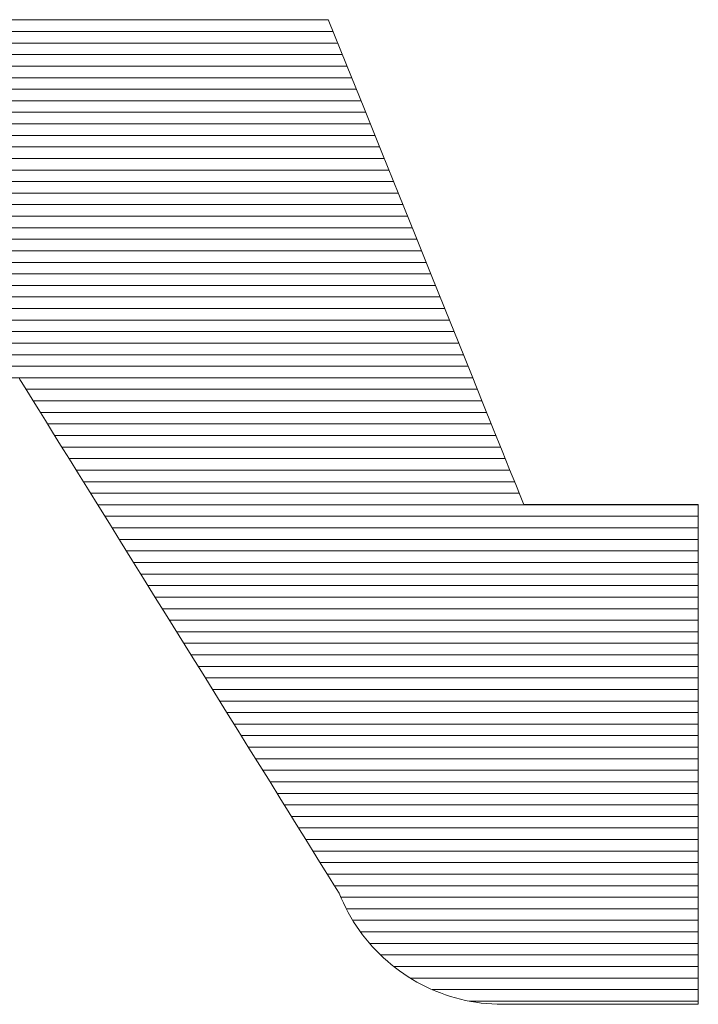
# Model space of a CAD drawing. Units: millimetres. Extents: x -1050 to 1050, y -742 to 743.
# Drawn here: x 5 to 9, y -664 to -658 of the extents above; entities that cross this region are included whole.
import ezdxf

# ---------------------------------------------------------------- set-up
doc = ezdxf.new("R2010")
doc.units = ezdxf.units.MM
doc.header["$LTSCALE"] = 5
doc.layers.add('7-図\u3000枠', color=7, linetype='Continuous')

msp = doc.modelspace()

# ---------------------------------------------------------------- linework, layer by layer
at = {"layer": '7-図\u3000枠', "color": 4, "linetype": 'Continuous', "lineweight": 5}
for p, q in [((6.6785, -658.1524), (0.1296, -658.1524)), ((6.7851, -658.4171), (6.6772, -658.1493)), ((6.7851, -658.4171), (6.6772, -658.1493)), ((6.7059, -658.2205), (0.1034, -658.2205)), ((6.7333, -658.2886), (0.0772, -658.2886)), ((6.7608, -658.3566), (0.051, -658.3566)), ((6.7882, -658.4247), (0.0248, -658.4247)), ((6.8908, -658.6793), (6.7851, -658.4171)), ((6.8908, -658.6793), (6.7851, -658.4171)), ((6.8156, -658.4928), (-0.0014, -658.4928)), ((6.8431, -658.5609), (-0.0276, -658.5609)), ((6.8705, -658.629), (-0.0537, -658.629)), ((6.9937, -658.9347), (6.8908, -658.6793)), ((6.9937, -658.9347), (6.8908, -658.6793)), ((6.8979, -658.697), (-0.0799, -658.697)), ((6.9254, -658.7651), (-0.1061, -658.7651)), ((6.9528, -658.8332), (-0.1323, -658.8332)), ((6.9802, -658.9013), (-0.1585, -658.9013)), ((7.0077, -658.9694), (-0.1847, -658.9694)), ((7.0932, -659.1818), (6.9937, -658.9347)), ((7.0932, -659.1818), (6.9937, -658.9347)), ((7.0351, -659.0374), (-0.2108, -659.0374)), ((7.0625, -659.1055), (-0.237, -659.1055)), ((7.0899, -659.1736), (-0.2632, -659.1736)), ((7.1889, -659.4191), (7.0932, -659.1818)), ((7.1889, -659.4191), (7.0932, -659.1818)), ((7.1174, -659.2417), (-0.2894, -659.2417)), ((7.1448, -659.3098), (-0.3156, -659.3098)), ((7.1722, -659.3778), (-0.3418, -659.3778)), ((7.1997, -659.4459), (-0.3679, -659.4459)), ((7.2801, -659.6455), (7.1889, -659.4191)), ((7.2801, -659.6455), (7.1889, -659.4191)), ((7.2271, -659.514), (-0.3941, -659.514)), ((7.2545, -659.5821), (-0.4203, -659.5821)), ((7.282, -659.6502), (-0.4465, -659.6502)), ((7.3663, -659.8594), (7.2801, -659.6455)), ((7.3663, -659.8594), (7.2801, -659.6455)), ((7.3094, -659.7182), (-0.4727, -659.7182)), ((7.3368, -659.7863), (-0.4989, -659.7863)), ((7.3643, -659.8544), (-0.5251, -659.8544)), ((7.4469, -660.0595), (7.3663, -659.8594)), ((7.4469, -660.0595), (7.3663, -659.8594)), ((7.3917, -659.9225), (-0.5512, -659.9225)), ((7.4191, -659.9905), (-0.5774, -659.9905)), ((7.4465, -660.0586), (-0.6036, -660.0586)), ((7.5214, -660.2444), (7.4469, -660.0595)), ((7.5214, -660.2444), (7.4469, -660.0595)), ((7.474, -660.1267), (-0.6298, -660.1267)), ((7.5014, -660.1948), (-0.656, -660.1948)), ((7.5892, -660.4127), (7.5214, -660.2444)), ((7.5892, -660.4127), (7.5214, -660.2444)), ((7.5288, -660.2629), (-0.6822, -660.2629)), ((4.8543, -660.2679), (4.8578, -660.2735)), ((4.8543, -660.2679), (4.8578, -660.2735)), ((4.8578, -660.2735), (4.868, -660.2899)), ((4.8578, -660.2735), (4.868, -660.2899)), ((4.868, -660.2899), (4.8845, -660.3165)), ((4.868, -660.2899), (4.8845, -660.3165)), ((4.8845, -660.3165), (4.9071, -660.3528)), ((4.8845, -660.3165), (4.9071, -660.3528)), ((7.5563, -660.3309), (4.8935, -660.3309)), ((4.9071, -660.3528), (4.9353, -660.3982)), ((4.9071, -660.3528), (4.9353, -660.3982)), ((4.9353, -660.3982), (4.9689, -660.4522)), ((4.9353, -660.3982), (4.9689, -660.4522)), ((7.5837, -660.399), (4.9358, -660.399)), ((7.6498, -660.563), (7.5892, -660.4127)), ((7.6498, -660.563), (7.5892, -660.4127)), ((4.9689, -660.4522), (5.0074, -660.5141)), ((4.9689, -660.4522), (5.0074, -660.5141)), ((7.6111, -660.4671), (4.9781, -660.4671)), ((5.0074, -660.5141), (5.0505, -660.5834)), ((5.0074, -660.5141), (5.0505, -660.5834)), ((7.6386, -660.5352), (5.0205, -660.5352)), ((5.0505, -660.5834), (5.0978, -660.6596)), ((5.0505, -660.5834), (5.0978, -660.6596)), ((7.666, -660.6033), (5.0628, -660.6033)), ((7.7026, -660.6941), (7.6498, -660.563)), ((7.7026, -660.6941), (7.6498, -660.563)), ((5.0978, -660.6596), (5.149, -660.7419)), ((5.0978, -660.6596), (5.149, -660.7419)), ((7.6934, -660.6713), (5.1051, -660.6713)), ((7.747, -660.8044), (7.7026, -660.6941)), ((7.747, -660.8044), (7.7026, -660.6941)), ((7.7209, -660.7394), (5.1474, -660.7394)), ((5.149, -660.7419), (5.2038, -660.83)), ((5.149, -660.7419), (5.2038, -660.83)), ((7.7483, -660.8075), (5.1898, -660.8075)), ((5.2038, -660.83), (5.2617, -660.9232)), ((5.2038, -660.83), (5.2617, -660.9232)), ((7.7826, -660.8925), (7.747, -660.8044)), ((7.7826, -660.8925), (7.747, -660.8044)), ((7.7757, -660.8756), (5.2321, -660.8756)), ((7.8086, -660.9572), (7.7826, -660.8925)), ((7.8086, -660.9572), (7.7826, -660.8925)), ((5.2617, -660.9232), (5.3225, -661.021)), ((5.2617, -660.9232), (5.3225, -661.021)), ((7.8031, -660.9437), (5.2744, -660.9437)), ((7.8247, -660.9971), (7.8086, -660.9572)), ((7.8247, -660.9971), (7.8086, -660.9572)), ((8.8603, -661.0117), (5.3167, -661.0117)), ((7.8301, -661.0107), (7.8247, -660.9971)), ((7.8301, -661.0107), (7.8247, -660.9971)), ((7.832, -661.0107), (7.8301, -661.0107)), ((7.832, -661.0107), (7.8301, -661.0107)), ((7.8376, -661.0107), (7.832, -661.0107)), ((7.8376, -661.0107), (7.832, -661.0107)), ((7.8467, -661.0107), (7.8376, -661.0107)), ((7.8467, -661.0107), (7.8376, -661.0107)), ((7.859, -661.0107), (7.8467, -661.0107)), ((7.859, -661.0107), (7.8467, -661.0107)), ((7.8744, -661.0107), (7.859, -661.0107)), ((7.8744, -661.0107), (7.859, -661.0107)), ((7.8927, -661.0107), (7.8744, -661.0107)), ((7.8927, -661.0107), (7.8744, -661.0107)), ((7.9137, -661.0107), (7.8927, -661.0107)), ((7.9137, -661.0107), (7.8927, -661.0107)), ((7.9373, -661.0107), (7.9137, -661.0107)), ((7.9373, -661.0107), (7.9137, -661.0107)), ((7.9631, -661.0107), (7.9373, -661.0107)), ((7.9631, -661.0107), (7.9373, -661.0107)), ((7.9911, -661.0107), (7.9631, -661.0107)), ((7.9911, -661.0107), (7.9631, -661.0107)), ((8.021, -661.0107), (7.9911, -661.0107)), ((8.021, -661.0107), (7.9911, -661.0107)), ((8.0527, -661.0107), (8.021, -661.0107)), ((8.0527, -661.0107), (8.021, -661.0107)), ((8.0858, -661.0107), (8.0527, -661.0107)), ((8.0858, -661.0107), (8.0527, -661.0107)), ((8.1204, -661.0107), (8.0858, -661.0107)), ((8.1204, -661.0107), (8.0858, -661.0107)), ((8.1561, -661.0107), (8.1204, -661.0107)), ((8.1561, -661.0107), (8.1204, -661.0107)), ((8.1928, -661.0107), (8.1561, -661.0107)), ((8.1928, -661.0107), (8.1561, -661.0107)), ((8.2302, -661.0107), (8.1928, -661.0107)), ((8.2302, -661.0107), (8.1928, -661.0107)), ((8.2682, -661.0107), (8.2302, -661.0107)), ((8.2682, -661.0107), (8.2302, -661.0107)), ((8.3066, -661.0107), (8.2682, -661.0107)), ((8.3066, -661.0107), (8.2682, -661.0107)), ((8.3452, -661.0107), (8.3066, -661.0107)), ((8.3452, -661.0107), (8.3066, -661.0107)), ((8.3838, -661.0107), (8.3452, -661.0107)), ((8.3838, -661.0107), (8.3452, -661.0107)), ((8.4222, -661.0107), (8.3838, -661.0107)), ((8.4222, -661.0107), (8.3838, -661.0107)), ((8.4602, -661.0107), (8.4222, -661.0107)), ((8.4602, -661.0107), (8.4222, -661.0107)), ((8.4977, -661.0107), (8.4602, -661.0107)), ((8.4977, -661.0107), (8.4602, -661.0107)), ((8.5343, -661.0107), (8.4977, -661.0107)), ((8.5343, -661.0107), (8.4977, -661.0107)), ((8.57, -661.0107), (8.5343, -661.0107)), ((8.57, -661.0107), (8.5343, -661.0107)), ((8.6046, -661.0107), (8.57, -661.0107)), ((8.6046, -661.0107), (8.57, -661.0107)), ((8.6378, -661.0107), (8.6046, -661.0107)), ((8.6378, -661.0107), (8.6046, -661.0107)), ((8.6694, -661.0107), (8.6378, -661.0107)), ((8.6694, -661.0107), (8.6378, -661.0107)), ((8.6993, -661.0107), (8.6694, -661.0107)), ((8.6993, -661.0107), (8.6694, -661.0107)), ((8.7273, -661.0107), (8.6993, -661.0107)), ((8.7273, -661.0107), (8.6993, -661.0107)), ((8.7532, -661.0107), (8.7273, -661.0107)), ((8.7532, -661.0107), (8.7273, -661.0107)), ((8.7767, -661.0107), (8.7532, -661.0107)), ((8.7767, -661.0107), (8.7532, -661.0107)), ((8.7977, -661.0107), (8.7767, -661.0107)), ((8.7977, -661.0107), (8.7767, -661.0107)), ((8.816, -661.0107), (8.7977, -661.0107)), ((8.816, -661.0107), (8.7977, -661.0107)), ((8.8314, -661.0107), (8.816, -661.0107)), ((8.8314, -661.0107), (8.816, -661.0107)), ((8.8438, -661.0107), (8.8314, -661.0107)), ((8.8438, -661.0107), (8.8314, -661.0107)), ((8.8528, -661.0107), (8.8438, -661.0107)), ((8.8528, -661.0107), (8.8438, -661.0107)), ((8.8584, -661.0107), (8.8528, -661.0107)), ((8.8584, -661.0107), (8.8528, -661.0107)), ((8.8603, -661.0107), (8.8584, -661.0107)), ((8.8603, -661.0107), (8.8584, -661.0107)), ((8.8603, -661.0161), (8.8603, -661.0107)), ((8.8603, -661.0161), (8.8603, -661.0107)), ((5.3225, -661.021), (5.3857, -661.1227)), ((5.3225, -661.021), (5.3857, -661.1227)), ((8.8603, -661.032), (8.8603, -661.0161)), ((8.8603, -661.032), (8.8603, -661.0161)), ((8.8603, -661.0579), (8.8603, -661.032)), ((8.8603, -661.0579), (8.8603, -661.032)), ((8.8603, -661.0932), (8.8603, -661.0579)), ((8.8603, -661.0932), (8.8603, -661.0579)), ((8.8603, -661.0798), (5.3591, -661.0798)), ((5.3857, -661.1227), (5.4511, -661.2279)), ((5.3857, -661.1227), (5.4511, -661.2279)), ((8.8603, -661.1373), (8.8603, -661.0932)), ((8.8603, -661.1373), (8.8603, -661.0932)), ((8.8603, -661.1479), (5.4014, -661.1479)), ((8.8603, -661.1897), (8.8603, -661.1373)), ((8.8603, -661.1897), (8.8603, -661.1373)), ((8.8603, -661.216), (5.4437, -661.216)), ((5.4511, -661.2279), (5.5183, -661.3359)), ((5.4511, -661.2279), (5.5183, -661.3359)), ((8.8603, -661.2498), (8.8603, -661.1897)), ((8.8603, -661.2498), (8.8603, -661.1897)), ((8.8603, -661.2841), (5.486, -661.2841)), ((8.8603, -661.3172), (8.8603, -661.2498)), ((8.8603, -661.3172), (8.8603, -661.2498)), ((5.5183, -661.3359), (5.5868, -661.4461)), ((5.5183, -661.3359), (5.5868, -661.4461)), ((8.8603, -661.3521), (5.5284, -661.3521)), ((8.8603, -661.3911), (8.8603, -661.3172)), ((8.8603, -661.3911), (8.8603, -661.3172)), ((8.8603, -661.4202), (5.5707, -661.4202)), ((8.8603, -661.4712), (8.8603, -661.3911)), ((8.8603, -661.4712), (8.8603, -661.3911)), ((5.5868, -661.4461), (5.6564, -661.5581)), ((5.5868, -661.4461), (5.6564, -661.5581)), ((8.8603, -661.5567), (8.8603, -661.4712)), ((8.8603, -661.5567), (8.8603, -661.4712)), ((8.8603, -661.4883), (5.613, -661.4883)), ((8.8603, -661.5564), (5.6553, -661.5564)), ((5.6564, -661.5581), (5.7268, -661.6712)), ((5.6564, -661.5581), (5.7268, -661.6712)), ((8.8603, -661.6473), (8.8603, -661.5567)), ((8.8603, -661.6473), (8.8603, -661.5567)), ((8.8603, -661.6245), (5.6977, -661.6245)), ((8.8603, -661.7422), (8.8603, -661.6473)), ((8.8603, -661.7422), (8.8603, -661.6473)), ((5.7268, -661.6712), (5.7974, -661.7849)), ((5.7268, -661.6712), (5.7974, -661.7849)), ((8.8603, -661.6925), (5.74, -661.6925)), ((8.8603, -661.7606), (5.7823, -661.7606)), ((8.8603, -661.841), (8.8603, -661.7422)), ((8.8603, -661.841), (8.8603, -661.7422)), ((5.7974, -661.7849), (5.8681, -661.8986)), ((5.7974, -661.7849), (5.8681, -661.8986)), ((8.8603, -661.8287), (5.8246, -661.8287)), ((8.8603, -661.9432), (8.8603, -661.841)), ((8.8603, -661.9432), (8.8603, -661.841)), ((8.8603, -661.8968), (5.867, -661.8968)), ((5.8681, -661.8986), (5.9384, -662.0117)), ((5.8681, -661.8986), (5.9384, -662.0117)), ((8.8603, -662.0481), (8.8603, -661.9432)), ((8.8603, -662.0481), (8.8603, -661.9432)), ((8.8603, -661.9648), (5.9093, -661.9648)), ((5.9384, -662.0117), (6.008, -662.1237)), ((5.9384, -662.0117), (6.008, -662.1237)), ((8.8603, -662.0329), (5.9516, -662.0329)), ((8.8603, -662.1552), (8.8603, -662.0481)), ((8.8603, -662.1552), (8.8603, -662.0481)), ((8.8603, -662.101), (5.9939, -662.101)), ((6.008, -662.1237), (6.0766, -662.234)), ((6.008, -662.1237), (6.0766, -662.234)), ((8.8603, -662.1691), (6.0363, -662.1691)), ((8.8603, -662.264), (8.8603, -662.1552)), ((8.8603, -662.264), (8.8603, -662.1552)), ((6.0766, -662.234), (6.1437, -662.342)), ((6.0766, -662.234), (6.1437, -662.342)), ((8.8603, -662.2372), (6.0786, -662.2372)), ((8.8603, -662.3738), (8.8603, -662.264)), ((8.8603, -662.3738), (8.8603, -662.264)), ((8.8603, -662.3052), (6.1209, -662.3052)), ((6.1437, -662.342), (6.2091, -662.4471)), ((6.1437, -662.342), (6.2091, -662.4471)), ((8.8603, -662.3733), (6.1632, -662.3733)), ((8.8603, -662.4843), (8.8603, -662.3738)), ((8.8603, -662.4843), (8.8603, -662.3738)), ((8.8603, -662.4414), (6.2056, -662.4414)), ((6.2091, -662.4471), (6.2724, -662.5489)), ((6.2091, -662.4471), (6.2724, -662.5489)), ((8.8603, -662.5095), (6.2479, -662.5095)), ((8.8603, -662.5947), (8.8603, -662.4843)), ((8.8603, -662.5947), (8.8603, -662.4843)), ((6.2724, -662.5489), (6.3331, -662.6466)), ((6.2724, -662.5489), (6.3331, -662.6466)), ((8.8603, -662.5776), (6.2902, -662.5776)), ((8.8603, -662.7046), (8.8603, -662.5947)), ((8.8603, -662.7046), (8.8603, -662.5947)), ((8.8603, -662.6456), (6.3325, -662.6456)), ((6.3331, -662.6466), (6.3911, -662.7398)), ((6.3331, -662.6466), (6.3911, -662.7398)), ((8.8603, -662.7137), (6.3749, -662.7137)), ((6.3911, -662.7398), (6.4458, -662.8279)), ((6.3911, -662.7398), (6.4458, -662.8279)), ((8.8603, -662.8134), (8.8603, -662.7046)), ((8.8603, -662.8134), (8.8603, -662.7046)), ((8.8603, -662.7818), (6.4172, -662.7818)), ((8.8603, -662.9205), (8.8603, -662.8134)), ((8.8603, -662.9205), (8.8603, -662.8134)), ((6.4458, -662.8279), (6.4971, -662.9103)), ((6.4458, -662.8279), (6.4971, -662.9103)), ((8.8603, -662.8499), (6.4595, -662.8499)), ((6.4971, -662.9103), (6.5444, -662.9864)), ((6.4971, -662.9103), (6.5444, -662.9864)), ((8.8603, -662.918), (6.5018, -662.918)), ((8.8603, -663.0254), (8.8603, -662.9205)), ((8.8603, -663.0254), (8.8603, -662.9205)), ((8.8603, -662.986), (6.5442, -662.986)), ((6.5444, -662.9864), (6.5875, -663.0557)), ((6.5444, -662.9864), (6.5875, -663.0557)), ((8.8603, -663.1275), (8.8603, -663.0254)), ((8.8603, -663.1275), (8.8603, -663.0254)), ((8.8603, -663.0541), (6.5865, -663.0541)), ((6.5875, -663.0557), (6.626, -663.1177)), ((6.5875, -663.0557), (6.626, -663.1177)), ((6.626, -663.1177), (6.6595, -663.1716)), ((6.626, -663.1177), (6.6595, -663.1716)), ((8.8603, -663.1222), (6.6288, -663.1222)), ((8.8603, -663.2263), (8.8603, -663.1275)), ((8.8603, -663.2263), (8.8603, -663.1275)), ((6.6595, -663.1716), (6.6878, -663.217)), ((6.6595, -663.1716), (6.6878, -663.217)), ((8.8603, -663.1903), (6.6711, -663.1903)), ((6.6878, -663.217), (6.7103, -663.2533)), ((6.6878, -663.217), (6.7103, -663.2533)), ((6.7103, -663.2533), (6.7269, -663.28)), ((6.7103, -663.2533), (6.7269, -663.28)), ((8.8603, -663.2584), (6.7135, -663.2584)), ((6.7269, -663.28), (6.7371, -663.2964)), ((6.7269, -663.28), (6.7371, -663.2964)), ((8.8603, -663.3213), (8.8603, -663.2263)), ((8.8603, -663.3213), (8.8603, -663.2263)), ((6.7371, -663.2964), (6.7406, -663.302)), ((6.7371, -663.2964), (6.7406, -663.302)), ((6.7406, -663.302), (6.7528, -663.3314)), ((6.7406, -663.302), (6.7528, -663.3314)), ((8.8603, -663.3264), (6.7507, -663.3264)), ((6.7528, -663.3314), (6.7658, -663.3603)), ((6.7528, -663.3314), (6.7658, -663.3603)), ((8.8603, -663.4118), (8.8603, -663.3213)), ((8.8603, -663.4118), (8.8603, -663.3213)), ((6.7658, -663.3603), (6.7796, -663.3887)), ((6.7658, -663.3603), (6.7796, -663.3887)), ((6.7796, -663.3887), (6.7942, -663.4165)), ((6.7796, -663.3887), (6.7942, -663.4165)), ((8.8603, -663.3945), (6.7826, -663.3945)), ((6.7942, -663.4165), (6.8096, -663.4438)), ((6.7942, -663.4165), (6.8096, -663.4438)), ((6.8096, -663.4438), (6.8258, -663.4705)), ((6.8096, -663.4438), (6.8258, -663.4705)), ((8.8603, -663.4974), (8.8603, -663.4118)), ((8.8603, -663.4974), (8.8603, -663.4118)), ((8.8603, -663.4626), (6.821, -663.4626)), ((6.8258, -663.4705), (6.8427, -663.4967)), ((6.8258, -663.4705), (6.8427, -663.4967)), ((6.8427, -663.4967), (6.8603, -663.5222)), ((6.8427, -663.4967), (6.8603, -663.5222)), ((8.8603, -663.5774), (8.8603, -663.4974)), ((8.8603, -663.5774), (8.8603, -663.4974)), ((6.8603, -663.5222), (6.8786, -663.5472)), ((6.8603, -663.5222), (6.8786, -663.5472)), ((8.8603, -663.5307), (6.8665, -663.5307)), ((6.8786, -663.5472), (6.8977, -663.5715)), ((6.8786, -663.5472), (6.8977, -663.5715)), ((6.8977, -663.5715), (6.9174, -663.5952)), ((6.8977, -663.5715), (6.9174, -663.5952)), ((6.9174, -663.5952), (6.9377, -663.6183)), ((6.9174, -663.5952), (6.9377, -663.6183)), ((8.8603, -663.5988), (6.9205, -663.5988)), ((6.9377, -663.6183), (6.9588, -663.6407)), ((6.9377, -663.6183), (6.9588, -663.6407)), ((8.8603, -663.6514), (8.8603, -663.5774)), ((8.8603, -663.6514), (8.8603, -663.5774)), ((6.9588, -663.6407), (6.9804, -663.6624)), ((6.9588, -663.6407), (6.9804, -663.6624)), ((6.9804, -663.6624), (7.0026, -663.6835)), ((6.9804, -663.6624), (7.0026, -663.6835)), ((8.8603, -663.6668), (6.985, -663.6668)), ((7.0026, -663.6835), (7.0255, -663.7039)), ((7.0026, -663.6835), (7.0255, -663.7039)), ((8.8603, -663.7187), (8.8603, -663.6514)), ((8.8603, -663.7187), (8.8603, -663.6514)), ((7.0255, -663.7039), (7.0489, -663.7236)), ((7.0255, -663.7039), (7.0489, -663.7236)), ((7.0489, -663.7236), (7.0728, -663.7426)), ((7.0489, -663.7236), (7.0728, -663.7426)), ((8.8603, -663.7349), (7.0631, -663.7349)), ((7.0728, -663.7426), (7.0973, -663.7609)), ((7.0728, -663.7426), (7.0973, -663.7609)), ((8.8603, -663.7788), (8.8603, -663.7187)), ((8.8603, -663.7788), (8.8603, -663.7187)), ((7.0973, -663.7609), (7.1223, -663.7784)), ((7.0973, -663.7609), (7.1223, -663.7784)), ((7.1223, -663.7784), (7.1479, -663.7952)), ((7.1223, -663.7784), (7.1479, -663.7952)), ((7.1479, -663.7952), (7.1739, -663.8112)), ((7.1479, -663.7952), (7.1739, -663.8112)), ((8.8603, -663.8312), (8.8603, -663.7788)), ((8.8603, -663.8312), (8.8603, -663.7788)), ((8.8603, -663.803), (7.1605, -663.803)), ((7.1739, -663.8112), (7.2003, -663.8265)), ((7.1739, -663.8112), (7.2003, -663.8265)), ((7.2003, -663.8265), (7.2273, -663.841)), ((7.2003, -663.8265), (7.2273, -663.841)), ((7.2273, -663.841), (7.2546, -663.8547)), ((7.2273, -663.841), (7.2546, -663.8547)), ((7.2546, -663.8547), (7.2824, -663.8677)), ((7.2546, -663.8547), (7.2824, -663.8677)), ((8.8603, -663.8754), (8.8603, -663.8312)), ((8.8603, -663.8754), (8.8603, -663.8312)), ((7.2824, -663.8677), (7.3106, -663.8798)), ((7.2824, -663.8677), (7.3106, -663.8798)), ((8.8603, -663.8711), (7.2904, -663.8711)), ((7.3106, -663.8798), (7.3392, -663.891)), ((7.3106, -663.8798), (7.3392, -663.891)), ((7.3392, -663.891), (7.3681, -663.9015)), ((7.3392, -663.891), (7.3681, -663.9015)), ((7.3681, -663.9015), (7.3974, -663.9111)), ((7.3681, -663.9015), (7.3974, -663.9111)), ((7.3974, -663.9111), (7.4271, -663.9198)), ((7.3974, -663.9111), (7.4271, -663.9198)), ((8.8603, -663.9106), (8.8603, -663.8754)), ((8.8603, -663.9106), (8.8603, -663.8754)), ((8.8603, -663.9365), (8.8603, -663.9106)), ((8.8603, -663.9365), (8.8603, -663.9106)), ((7.4271, -663.9198), (7.457, -663.9277)), ((7.4271, -663.9198), (7.457, -663.9277)), ((7.457, -663.9277), (7.4872, -663.9347)), ((7.457, -663.9277), (7.4872, -663.9347)), ((7.4872, -663.9347), (7.5178, -663.9408)), ((7.4872, -663.9347), (7.5178, -663.9408)), ((8.8603, -663.9392), (7.5097, -663.9392)), ((7.5178, -663.9408), (7.5485, -663.9459)), ((7.5178, -663.9408), (7.5485, -663.9459)), ((7.5485, -663.9459), (7.5796, -663.9502)), ((7.5485, -663.9459), (7.5796, -663.9502)), ((7.5796, -663.9502), (7.6108, -663.9536)), ((7.5796, -663.9502), (7.6108, -663.9536)), ((7.6108, -663.9536), (7.6423, -663.956)), ((7.6108, -663.9536), (7.6423, -663.956)), ((7.6423, -663.956), (7.674, -663.9574)), ((7.6423, -663.956), (7.674, -663.9574)), ((7.674, -663.9574), (7.7059, -663.9579)), ((7.674, -663.9574), (7.7059, -663.9579)), ((7.7059, -663.9579), (7.708, -663.9579)), ((7.7059, -663.9579), (7.708, -663.9579)), ((7.708, -663.9579), (7.7142, -663.9579)), ((7.708, -663.9579), (7.7142, -663.9579)), ((7.7142, -663.9579), (7.7244, -663.9579)), ((7.7142, -663.9579), (7.7244, -663.9579)), ((7.7244, -663.9579), (7.7382, -663.9579)), ((7.7244, -663.9579), (7.7382, -663.9579)), ((7.7382, -663.9579), (7.7555, -663.9579)), ((7.7382, -663.9579), (7.7555, -663.9579)), ((7.7555, -663.9579), (7.776, -663.9579)), ((7.7555, -663.9579), (7.776, -663.9579)), ((7.776, -663.9579), (7.7995, -663.9579)), ((7.776, -663.9579), (7.7995, -663.9579)), ((7.7995, -663.9579), (7.8259, -663.9579)), ((7.7995, -663.9579), (7.8259, -663.9579)), ((7.8259, -663.9579), (7.8549, -663.9579)), ((7.8259, -663.9579), (7.8549, -663.9579)), ((7.8549, -663.9579), (7.8862, -663.9579)), ((7.8549, -663.9579), (7.8862, -663.9579)), ((7.8862, -663.9579), (7.9197, -663.9579)), ((7.8862, -663.9579), (7.9197, -663.9579)), ((7.9197, -663.9579), (7.9552, -663.9579)), ((7.9197, -663.9579), (7.9552, -663.9579)), ((7.9552, -663.9579), (7.9924, -663.9579)), ((7.9552, -663.9579), (7.9924, -663.9579)), ((7.9924, -663.9579), (8.0311, -663.9579)), ((7.9924, -663.9579), (8.0311, -663.9579)), ((8.0311, -663.9579), (8.0711, -663.9579)), ((8.0311, -663.9579), (8.0711, -663.9579)), ((8.0711, -663.9579), (8.1122, -663.9579)), ((8.0711, -663.9579), (8.1122, -663.9579)), ((8.1122, -663.9579), (8.1542, -663.9579)), ((8.1122, -663.9579), (8.1542, -663.9579)), ((8.1542, -663.9579), (8.1968, -663.9579)), ((8.1542, -663.9579), (8.1968, -663.9579)), ((8.1968, -663.9579), (8.2398, -663.9579)), ((8.1968, -663.9579), (8.2398, -663.9579)), ((8.2398, -663.9579), (8.2831, -663.9579)), ((8.2398, -663.9579), (8.2831, -663.9579)), ((8.2831, -663.9579), (8.3263, -663.9579)), ((8.2831, -663.9579), (8.3263, -663.9579)), ((8.3263, -663.9579), (8.3694, -663.9579)), ((8.3263, -663.9579), (8.3694, -663.9579)), ((8.3694, -663.9579), (8.412, -663.9579)), ((8.3694, -663.9579), (8.412, -663.9579)), ((8.412, -663.9579), (8.4539, -663.9579)), ((8.412, -663.9579), (8.4539, -663.9579)), ((8.4539, -663.9579), (8.495, -663.9579)), ((8.4539, -663.9579), (8.495, -663.9579)), ((8.495, -663.9579), (8.535, -663.9579)), ((8.495, -663.9579), (8.535, -663.9579)), ((8.535, -663.9579), (8.5737, -663.9579)), ((8.535, -663.9579), (8.5737, -663.9579)), ((8.5737, -663.9579), (8.6109, -663.9579)), ((8.5737, -663.9579), (8.6109, -663.9579)), ((8.6109, -663.9579), (8.6464, -663.9579)), ((8.6109, -663.9579), (8.6464, -663.9579)), ((8.6464, -663.9579), (8.6799, -663.9579)), ((8.6464, -663.9579), (8.6799, -663.9579)), ((8.6799, -663.9579), (8.7113, -663.9579)), ((8.6799, -663.9579), (8.7113, -663.9579)), ((8.7113, -663.9579), (8.7402, -663.9579)), ((8.7113, -663.9579), (8.7402, -663.9579)), ((8.7402, -663.9579), (8.7666, -663.9579)), ((8.7402, -663.9579), (8.7666, -663.9579)), ((8.7666, -663.9579), (8.7902, -663.9579)), ((8.7666, -663.9579), (8.7902, -663.9579)), ((8.7902, -663.9579), (8.8107, -663.9579)), ((8.7902, -663.9579), (8.8107, -663.9579)), ((8.8107, -663.9579), (8.828, -663.9579)), ((8.8107, -663.9579), (8.828, -663.9579)), ((8.828, -663.9579), (8.8418, -663.9579)), ((8.828, -663.9579), (8.8418, -663.9579)), ((8.8418, -663.9579), (8.8519, -663.9579)), ((8.8418, -663.9579), (8.8519, -663.9579)), ((8.8519, -663.9579), (8.8582, -663.9579)), ((8.8519, -663.9579), (8.8582, -663.9579)), ((8.8582, -663.9579), (8.8603, -663.9579)), ((8.8582, -663.9579), (8.8603, -663.9579)), ((8.8603, -663.9525), (8.8603, -663.9365)), ((8.8603, -663.9525), (8.8603, -663.9365)), ((8.8603, -663.9579), (8.8603, -663.9525)), ((8.8603, -663.9579), (8.8603, -663.9525))]:
    msp.add_line(p, q, dxfattribs=at)

doc.saveas('drawing.dxf')
